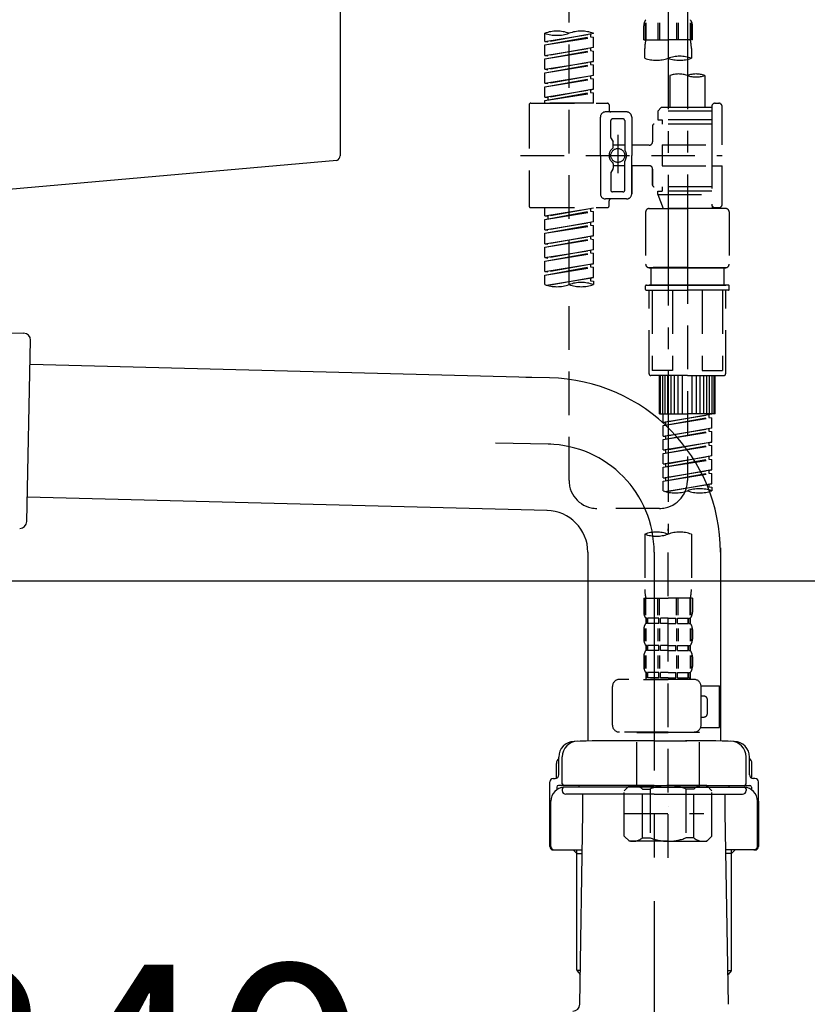
# Model space of a CAD drawing. Extents: x 163 to 26285, y 210 to 8610.
# Drawn here: x 20266 to 20492, y 2585 to 2867 of the extents above; entities that cross this region are included whole.
import ezdxf

# ---------------------------------------------------------------- set-up
doc = ezdxf.new("R2010")
doc.units = 0
doc.header["$LTSCALE"] = 50
doc.header["$MEASUREMENT"] = 0
for name, pattern in [('CENTER', [2, 1.25, -0.25, 0.25, -0.25]), ('CENTER2', [1.125, 0.75, -0.125, 0.125, -0.125]), ('DASHED', [0.75, 0.5, -0.25])]:
    doc.linetypes.add(name, pattern=pattern)
doc.layers.get('0').update_dxf_attribs({"linetype": 'CONTINUOUS'})
doc.layers.add('150-機器', color=8, linetype='CONTINUOUS')
doc.layers.add('166-寸法B', color=11, linetype='CONTINUOUS')
doc.styles.add('KH001', font='txt')
doc.dimstyles.new('KH1xx030', dxfattribs={"dimscale": 30, "dimtxt": 2, "dimasz": 0.6, "dimexe": 0.3, "dimexo": 1.2, "dimgap": 0.5, "dimtad": 3, "dimdec": 1, "dimdsep": 46, "dimlunit": 6, "dimtxsty": 'KH001', "dimblk": 'DOT', "dimcen": 1, "dimdle": 1, "dimclrd": 256, "dimclre": 256, "dimclrt": 256, "dimadec": 0, "dimazin": 0, "dimtfac": 1, "dimtdec": 1, "dimtix": 1, "dimtmove": 2, "dimatfit": 3, "dimldrblk": 'CLOSEDBLANK', "dimfxl": 1, "dimtolj": 1, "dimtzin": 0, "dimlwd": -1, "dimlwe": -1, "dimarcsym": 0})

# ---------------------------------------------------------------- blocks, each defined once
blk = doc.blocks.new('_Dot')
at = {"color": 0, "linetype": 'ByBlock', "lineweight": -2}
blk.add_line((-0.5, 0), (-1, 0), dxfattribs=at)
at = {"color": 0, "linetype": 'ByBlock', "const_width": 0.5}
blk.add_lwpolyline([(-0.25, 0, 1), (0.25, 0, 1)], format="xyb", close=True, dxfattribs=at)
blk = doc.blocks.new('*D243')
at = {"layer": '166-寸法B', "transparency": 16777216}
for p, q in [((19877.91, 2915.49), (19877.91, 2697.68)), ((20517.91, 2915.49), (20517.91, 2697.68)), ((19895.91, 2706.68), (20499.91, 2706.68))]:
    blk.add_line(p, q, dxfattribs=at)
at = {"layer": '166-寸法B', "transparency": 16777216, "xscale": 18, "yscale": 18, "zscale": 18, "rotation": 180}
blk.add_blockref('_Dot', (19877.91, 2706.68), dxfattribs=at)
at = {"layer": '166-寸法B', "transparency": 16777216, "xscale": 18, "yscale": 18, "zscale": 18}
blk.add_blockref('_Dot', (20517.91, 2706.68), dxfattribs=at)
at = {"layer": '166-寸法B', "transparency": 16777216, "insert": (20088.73, 2751.68), "char_height": 60, "attachment_point": 5, "style": 'KH001'}
blk.add_mtext('\\A1;640', dxfattribs=at)
blk = doc.blocks.new('_ClosedBlank')
at = {"color": 0, "linetype": 'ByBlock', "lineweight": -2}
for p, q in [((-1, 0.167), (0, 0)), ((-1, 0.167), (-1, -0.167)), ((0, 0), (-1, -0.167))]:
    blk.add_line(p, q, dxfattribs=at)
blk = doc.blocks.new('*D244')
at = {"layer": '166-寸法B', "transparency": 16777216}
for p, q in [((19877.91, 2951.49), (19877.91, 2512.68)), ((20717.91, 2951.49), (20717.91, 2512.68)), ((20699.91, 2521.68), (19895.91, 2521.68))]:
    blk.add_line(p, q, dxfattribs=at)
at = {"layer": '166-寸法B', "transparency": 16777216, "xscale": 18, "yscale": 18, "zscale": 18, "rotation": 180}
blk.add_blockref('_Dot', (19877.91, 2521.68), dxfattribs=at)
at = {"layer": '166-寸法B', "transparency": 16777216, "xscale": 18, "yscale": 18, "zscale": 18}
blk.add_blockref('_Dot', (20717.91, 2521.68), dxfattribs=at)
at = {"layer": '166-寸法B', "transparency": 16777216, "insert": (20297.91, 2566.68), "char_height": 60, "attachment_point": 5, "style": 'KH001'}
blk.add_mtext('\\A1;840', dxfattribs=at)

msp = doc.modelspace()

# ---------------------------------------------------------------- linework, layer by layer
at = {"layer": '150-機器', "linetype": 'Continuous'}
for p, q in [((20357.91, 3025.99), (20357.91, 2828.51)), ((20356.97, 2827.12), (20249.8, 2817.7))]:
    msp.add_line(p, q, dxfattribs=at)
at = {"layer": '150-機器', "color": 13, "linetype": 'CENTER2'}
for p, q in [((20451.9, 2991.81), (20451.9, 2720.06)), ((20457.44, 2991.89), (20457.44, 2790.77))]:
    msp.add_line(p, q, dxfattribs=at)
at = {"layer": '150-機器', "color": 13, "linetype": 'DASHED', "ltscale": 0.5}
for p, q in [((20423.53, 2735.42), (20423.53, 2933.05)), ((20444.92, 2861.7), (20444.92, 2865.74)), ((20445.36, 2866.61), (20445.36, 2861.7)), ((20445.55, 2866.61), (20445.55, 2861.7)), ((20449, 2866.61), (20449, 2861.7)), ((20449.46, 2866.61), (20449.46, 2861.7)), ((20454.34, 2866.61), (20454.34, 2861.7)), ((20454.8, 2866.61), (20454.8, 2861.7)), ((20458.25, 2866.61), (20458.25, 2861.7)), ((20458.44, 2866.61), (20458.44, 2861.7)), ((20458.88, 2861.7), (20458.88, 2865.74)), ((20416.54, 2861.24), (20416.54, 2863.61)), ((20416.54, 2861.24), (20430.51, 2863.5)), ((20416.54, 2860.25), (20429.66, 2862.61)), ((20416.54, 2860.25), (20430.51, 2862.5)), ((20416.54, 2861.24), (20417.39, 2861.14)), ((20430.51, 2863.5), (20417.39, 2861.14)), ((20429.66, 2863.34), (20429.66, 2862.61)), ((20429.66, 2862.61), (20430.51, 2862.5)), ((20429.66, 2862.61), (20430.51, 2862.5)), ((20429.66, 2862.61), (20430.51, 2862.5)), ((20430.51, 2863.5), (20430.51, 2863.61)), ((20430.51, 2859.51), (20430.51, 2862.5)), ((20430.51, 2859.51), (20430.51, 2862.5)), ((20444.92, 2861.7), (20451.9, 2861.7)), ((20458.88, 2861.7), (20451.9, 2861.7)), ((20416.54, 2857.26), (20416.54, 2860.25)), ((20416.54, 2857.26), (20430.51, 2859.51)), ((20416.54, 2856.26), (20429.66, 2858.62)), ((20416.54, 2856.26), (20430.51, 2858.51)), ((20430.51, 2859.51), (20417.39, 2857.15)), ((20429.66, 2859.35), (20429.66, 2858.62)), ((20429.66, 2859.35), (20429.66, 2858.62)), ((20429.66, 2858.62), (20430.51, 2858.51)), ((20429.66, 2858.62), (20430.51, 2858.51)), ((20430.51, 2855.52), (20430.51, 2858.51)), ((20430.51, 2855.52), (20430.51, 2858.51)), ((20445.22, 2856.45), (20445.22, 2859.28)), ((20458.58, 2859.28), (20458.58, 2856.45)), ((20416.54, 2857.26), (20417.39, 2857.15)), ((20416.54, 2853.27), (20416.54, 2856.26)), ((20416.54, 2853.27), (20430.51, 2855.52)), ((20416.54, 2852.27), (20429.66, 2854.63)), ((20416.54, 2852.27), (20430.51, 2854.52)), ((20416.54, 2853.27), (20417.39, 2853.16)), ((20430.51, 2855.52), (20417.39, 2853.16)), ((20429.66, 2855.38), (20429.66, 2854.63)), ((20429.66, 2855.37), (20429.66, 2854.63)), ((20429.66, 2855.37), (20429.66, 2854.63)), ((20429.66, 2854.63), (20430.51, 2854.52)), ((20429.66, 2854.63), (20430.51, 2854.52)), ((20429.66, 2854.63), (20430.51, 2854.52)), ((20429.71, 2855.39), (20430.51, 2855.52)), ((20430.51, 2851.53), (20430.51, 2854.52)), ((20430.51, 2851.53), (20430.51, 2854.52)), ((20416.54, 2849.28), (20416.54, 2852.27)), ((20416.54, 2849.28), (20430.51, 2851.53)), ((20416.54, 2848.28), (20429.66, 2850.64)), ((20416.54, 2848.28), (20430.51, 2850.53)), ((20430.51, 2851.53), (20417.39, 2849.17)), ((20429.66, 2851.38), (20429.66, 2850.64)), ((20429.66, 2851.38), (20429.66, 2850.64)), ((20429.66, 2850.64), (20430.51, 2850.53)), ((20429.66, 2850.64), (20430.51, 2850.53)), ((20430.51, 2847.54), (20430.51, 2850.53)), ((20430.51, 2847.54), (20430.51, 2850.53)), ((20452.45, 2851.5), (20452.45, 2842.3)), ((20462.42, 2851.5), (20462.42, 2842.3)), ((20416.54, 2849.28), (20417.39, 2849.17)), ((20416.54, 2845.29), (20416.54, 2848.28)), ((20416.54, 2845.29), (20430.51, 2847.54)), ((20430.51, 2847.54), (20417.39, 2845.18)), ((20429.66, 2847.4), (20429.66, 2846.65)), ((20429.66, 2847.39), (20429.66, 2846.65)), ((20429.66, 2847.39), (20429.66, 2846.65)), ((20429.71, 2847.41), (20430.51, 2847.54)), ((20416.54, 2844.29), (20429.66, 2846.65)), ((20416.54, 2844.29), (20430.51, 2846.54)), ((20416.54, 2845.29), (20417.39, 2845.18)), ((20416.54, 2843.55), (20416.54, 2844.29)), ((20417.39, 2845.18), (20417.39, 2844.44)), ((20429.66, 2846.65), (20430.51, 2846.54)), ((20429.66, 2846.65), (20430.51, 2846.54)), ((20430.51, 2843.55), (20430.51, 2846.54)), ((20430.51, 2843.55), (20430.51, 2846.54)), ((20412.06, 2843.05), (20412.06, 2814.13)), ((20412.55, 2843.55), (20434.5, 2843.55)), ((20430.51, 2843.55), (20416.54, 2843.55)), ((20435, 2843.05), (20435, 2841.55)), ((20449.96, 2842.3), (20448.96, 2841.31)), ((20452.45, 2842.3), (20449.96, 2842.3)), ((20452.45, 2841.51), (20452.4, 2841.51)), ((20464.42, 2842.3), (20452.45, 2842.3)), ((20464.42, 2842.55), (20464.42, 2842.3)), ((20464.42, 2842.3), (20464.42, 2831.58)), ((20465.41, 2843.55), (20466.41, 2843.55)), ((20467.41, 2831.58), (20467.41, 2842.55)), ((20432.5, 2828.59), (20432.5, 2839.56)), ((20439.98, 2841.06), (20434, 2841.06)), ((20438.98, 2839.06), (20435.99, 2839.06)), ((20441.48, 2839.56), (20441.48, 2828.59)), ((20464.42, 2841.31), (20448.96, 2841.31)), ((20448.96, 2841.31), (20448.96, 2838.81)), ((20448.96, 2838.81), (20450.21, 2838.81)), ((20450.21, 2838.81), (20450.21, 2837.57)), ((20464.42, 2838.81), (20450.21, 2838.81)), ((20435.49, 2833.71), (20435.49, 2838.56)), ((20439.48, 2838.56), (20439.48, 2830.27)), ((20447.46, 2837.07), (20447.46, 2832.53)), ((20464.42, 2837.57), (20447.96, 2837.57)), ((20435.56, 2833.46), (20436.13, 2832.48)), ((20437.49, 2834.45), (20437.49, 2823.51)), ((20437.49, 2833.58), (20437.49, 2823.6)), ((20436.19, 2830.99), (20436.19, 2832.23)), ((20439.48, 2831.54), (20436.19, 2831.54)), ((20446.47, 2831.53), (20441.48, 2831.53)), ((20450.21, 2831.58), (20450.21, 2825.6)), ((20450.21, 2831.58), (20467.41, 2831.58)), ((20464.42, 2831.58), (20464.42, 2814.44)), ((20409.61, 2828.59), (20467.41, 2828.59)), ((20432.5, 2828.59), (20432.5, 2817.62)), ((20441.48, 2817.62), (20441.48, 2828.59)), ((20435.56, 2823.72), (20436.13, 2824.7)), ((20436.19, 2826.19), (20436.19, 2824.95)), ((20439.48, 2825.64), (20436.19, 2825.64)), ((20439.48, 2818.62), (20439.48, 2826.91)), ((20446.47, 2825.65), (20441.48, 2825.65)), ((20441.48, 2825.65), (20441.48, 2817.62)), ((20447.46, 2824.65), (20447.46, 2820.11)), ((20447.46, 2820.11), (20447.46, 2824.65)), ((20450.21, 2825.6), (20467.41, 2825.6)), ((20464.67, 2825.6), (20467.41, 2825.6)), ((20467.41, 2814.63), (20467.41, 2825.6)), ((20435.49, 2823.47), (20435.49, 2818.62)), ((20464.42, 2819.61), (20447.96, 2819.61)), ((20450.21, 2819.61), (20450.21, 2818.37)), ((20439.98, 2816.12), (20434, 2816.12)), ((20439.98, 2816.12), (20435.49, 2816.12)), ((20438.98, 2818.12), (20435.99, 2818.12)), ((20448.96, 2818.37), (20450.21, 2818.37)), ((20448.96, 2817.37), (20448.96, 2818.37)), ((20448.96, 2817.37), (20464.42, 2817.37)), ((20448.96, 2817.37), (20450.45, 2813.38)), ((20464.42, 2818.37), (20450.21, 2818.37)), ((20457.44, 2817.31), (20457.44, 2735.42)), ((20412.55, 2813.63), (20434.5, 2813.63)), ((20416.54, 2811.27), (20416.54, 2813.63)), ((20416.54, 2811.27), (20430.51, 2813.52)), ((20430.51, 2813.52), (20417.39, 2811.16)), ((20429.66, 2813.37), (20429.66, 2812.63)), ((20435, 2814.13), (20435, 2815.62)), ((20446.47, 2813.38), (20457.44, 2813.38)), ((20464.42, 2813.38), (20450.45, 2813.38)), ((20468.41, 2813.38), (20457.44, 2813.38)), ((20464.65, 2813.99), (20464.42, 2813.38)), ((20465.41, 2813.63), (20466.41, 2813.63)), ((20416.54, 2810.27), (20429.66, 2812.63)), ((20416.54, 2810.27), (20430.51, 2812.52)), ((20416.54, 2811.27), (20417.39, 2811.16)), ((20417.39, 2811.16), (20417.39, 2810.42)), ((20429.66, 2812.63), (20430.51, 2812.52)), ((20429.66, 2812.63), (20430.51, 2812.52)), ((20429.66, 2812.63), (20430.51, 2812.52)), ((20430.51, 2809.53), (20430.51, 2812.52)), ((20430.51, 2809.53), (20430.51, 2812.52)), ((20445.47, 2812.38), (20445.47, 2797.42)), ((20469.4, 2812.38), (20469.4, 2797.42)), ((20416.54, 2807.28), (20416.54, 2810.27)), ((20416.54, 2807.28), (20430.51, 2809.53)), ((20416.54, 2806.28), (20429.66, 2808.64)), ((20416.54, 2806.28), (20430.51, 2808.53)), ((20430.51, 2809.53), (20417.39, 2807.17)), ((20429.66, 2809.38), (20429.66, 2808.64)), ((20429.66, 2809.38), (20429.66, 2808.64)), ((20429.66, 2808.64), (20430.51, 2808.53)), ((20429.66, 2808.64), (20430.51, 2808.53)), ((20430.51, 2805.54), (20430.51, 2808.53)), ((20430.51, 2805.54), (20430.51, 2808.53)), ((20416.54, 2807.28), (20417.39, 2807.17)), ((20416.54, 2803.29), (20416.54, 2806.28)), ((20416.54, 2803.29), (20430.51, 2805.54)), ((20430.51, 2805.54), (20417.39, 2803.18)), ((20429.66, 2805.4), (20429.66, 2804.65)), ((20429.66, 2805.39), (20429.66, 2804.65)), ((20429.66, 2805.39), (20429.66, 2804.65)), ((20429.71, 2805.41), (20430.51, 2805.54)), ((20416.54, 2802.29), (20429.66, 2804.65)), ((20416.54, 2802.29), (20430.51, 2804.54)), ((20416.54, 2803.29), (20417.39, 2803.18)), ((20416.54, 2799.3), (20416.54, 2802.29)), ((20429.66, 2804.65), (20430.51, 2804.54)), ((20429.66, 2804.65), (20430.51, 2804.54)), ((20429.66, 2804.65), (20430.51, 2804.54)), ((20430.51, 2801.55), (20430.51, 2804.54)), ((20430.51, 2801.55), (20430.51, 2804.54)), ((20416.54, 2799.3), (20430.51, 2801.55)), ((20416.54, 2798.3), (20429.66, 2800.66)), ((20416.54, 2798.3), (20430.51, 2800.55)), ((20416.54, 2799.3), (20417.39, 2799.19)), ((20430.51, 2801.55), (20417.39, 2799.19)), ((20429.66, 2801.4), (20429.66, 2800.66)), ((20429.66, 2801.4), (20429.66, 2800.66)), ((20429.66, 2800.66), (20430.51, 2800.55)), ((20429.66, 2800.66), (20430.51, 2800.55)), ((20430.51, 2797.56), (20430.51, 2800.55)), ((20430.51, 2797.56), (20430.51, 2800.55)), ((20416.54, 2795.31), (20416.54, 2798.3)), ((20416.54, 2795.31), (20430.51, 2797.56)), ((20416.54, 2794.31), (20429.66, 2796.67)), ((20416.54, 2794.31), (20430.51, 2796.56)), ((20430.51, 2797.56), (20417.39, 2795.2)), ((20429.66, 2797.42), (20429.66, 2796.67)), ((20429.66, 2797.41), (20429.66, 2796.67)), ((20429.66, 2797.41), (20429.66, 2796.67)), ((20429.66, 2796.67), (20430.51, 2796.56)), ((20429.66, 2796.67), (20430.51, 2796.56)), ((20429.71, 2797.43), (20430.51, 2797.56)), ((20430.51, 2793.57), (20430.51, 2796.56)), ((20430.51, 2793.57), (20430.51, 2796.56)), ((20446.47, 2796.42), (20457.44, 2796.42)), ((20457.44, 2796.42), (20446.47, 2796.42)), ((20446.96, 2796.42), (20446.96, 2791.44)), ((20457.44, 2796.43), (20447.64, 2796.43)), ((20457.44, 2796.43), (20467.24, 2796.43)), ((20468.41, 2796.42), (20457.44, 2796.42)), ((20457.44, 2796.42), (20468.41, 2796.42)), ((20467.91, 2796.42), (20467.91, 2791.44)), ((20416.54, 2795.31), (20417.39, 2795.2)), ((20416.54, 2791.58), (20416.54, 2794.31)), ((20417.08, 2791.41), (20430.51, 2793.57)), ((20430.51, 2793.57), (20417.63, 2791.26)), ((20429.71, 2793.44), (20430.51, 2793.57)), ((20429.66, 2793.44), (20429.66, 2792.68)), ((20429.66, 2793.42), (20429.66, 2792.68)), ((20429.66, 2793.42), (20429.66, 2792.68)), ((20429.66, 2792.68), (20430.51, 2792.57)), ((20429.66, 2792.68), (20430.51, 2792.57)), ((20430.51, 2792.57), (20430.51, 2791.58)), ((20445.47, 2790.14), (20445.47, 2791.24)), ((20445.67, 2791.44), (20446.47, 2791.44)), ((20446.47, 2791.44), (20457.44, 2791.44)), ((20446.96, 2791.44), (20446.47, 2791.44)), ((20457.44, 2791.44), (20446.47, 2791.44)), ((20446.96, 2791.44), (20446.47, 2791.44)), ((20468.41, 2791.44), (20457.44, 2791.44)), ((20457.44, 2791.44), (20468.41, 2791.44)), ((20467.91, 2791.44), (20468.41, 2791.44)), ((20467.91, 2791.44), (20468.41, 2791.44)), ((20469.21, 2791.44), (20468.41, 2791.44)), ((20469.4, 2790.14), (20469.4, 2791.24)), ((20445.67, 2789.94), (20457.44, 2789.94)), ((20446.47, 2766.01), (20446.47, 2789.94)), ((20447.33, 2789.94), (20447.33, 2767)), ((20453.17, 2789.94), (20453.17, 2767)), ((20469.21, 2789.94), (20457.44, 2789.94)), ((20461.7, 2789.94), (20461.7, 2767)), ((20467.54, 2789.94), (20467.54, 2767)), ((20468.41, 2766.01), (20468.41, 2789.94)), ((20457.44, 2765.51), (20446.96, 2765.51)), ((20453.17, 2767), (20447.33, 2767)), ((20449.46, 2754.54), (20449.46, 2765.51)), ((20449.76, 2754.54), (20449.76, 2765.51)), ((20450.36, 2754.54), (20450.36, 2765.51)), ((20451.05, 2754.54), (20451.05, 2765.51)), ((20451.85, 2754.54), (20451.85, 2765.51)), ((20452.75, 2754.54), (20452.75, 2765.51)), ((20453.75, 2754.54), (20453.75, 2765.51)), ((20454.84, 2754.54), (20454.84, 2765.51)), ((20456.04, 2754.54), (20456.04, 2765.51)), ((20457.44, 2765.51), (20467.91, 2765.51)), ((20458.83, 2754.54), (20458.83, 2765.51)), ((20460.03, 2754.54), (20460.03, 2765.51)), ((20461.13, 2754.54), (20461.13, 2765.51)), ((20461.7, 2767), (20467.54, 2767)), ((20462.12, 2754.54), (20462.12, 2765.51)), ((20463.02, 2754.54), (20463.02, 2765.51)), ((20463.82, 2754.54), (20463.82, 2765.51)), ((20464.52, 2754.54), (20464.52, 2765.51)), ((20465.12, 2754.54), (20465.12, 2765.51)), ((20465.42, 2754.54), (20465.42, 2765.51)), ((20449.46, 2754.54), (20457.44, 2754.54)), ((20450.45, 2752.17), (20450.45, 2754.54)), ((20450.45, 2752.17), (20464.42, 2754.43)), ((20464.42, 2754.43), (20451.3, 2752.07)), ((20465.42, 2754.54), (20457.44, 2754.54)), ((20463.57, 2754.27), (20463.57, 2753.53)), ((20450.45, 2751.18), (20463.57, 2753.53)), ((20450.45, 2751.18), (20464.42, 2753.43)), ((20450.45, 2752.17), (20451.3, 2752.07)), ((20450.45, 2748.18), (20450.45, 2751.18)), ((20451.3, 2751.33), (20451.3, 2752.07)), ((20463.57, 2753.53), (20464.42, 2753.43)), ((20463.57, 2753.53), (20464.42, 2753.43)), ((20463.57, 2753.53), (20464.42, 2753.43)), ((20464.42, 2750.44), (20464.42, 2753.43)), ((20464.42, 2750.44), (20464.42, 2753.43)), ((20450.45, 2748.18), (20464.42, 2750.44)), ((20450.45, 2747.19), (20463.57, 2749.54)), ((20450.45, 2747.19), (20464.42, 2749.44)), ((20464.42, 2750.44), (20451.3, 2748.08)), ((20463.57, 2750.28), (20463.57, 2749.54)), ((20463.57, 2750.28), (20463.57, 2749.54)), ((20463.57, 2749.54), (20464.42, 2749.44)), ((20463.57, 2749.54), (20464.42, 2749.44)), ((20464.42, 2746.45), (20464.42, 2749.44)), ((20464.42, 2746.45), (20464.42, 2749.44)), ((20450.45, 2748.18), (20451.3, 2748.08)), ((20450.45, 2744.2), (20450.45, 2747.19)), ((20450.45, 2744.2), (20464.42, 2746.45)), ((20450.45, 2743.2), (20463.57, 2745.56)), ((20451.3, 2747.34), (20451.3, 2748.08)), ((20464.42, 2746.45), (20451.3, 2744.09)), ((20463.57, 2746.31), (20463.57, 2745.56)), ((20463.57, 2746.29), (20463.57, 2745.56)), ((20463.57, 2746.29), (20463.57, 2745.56)), ((20463.57, 2745.56), (20464.42, 2745.45)), ((20463.57, 2745.56), (20464.42, 2745.45)), ((20463.57, 2745.56), (20464.42, 2745.45)), ((20463.62, 2746.32), (20464.42, 2746.45)), ((20450.45, 2743.2), (20464.42, 2745.45)), ((20450.45, 2744.2), (20451.3, 2744.09)), ((20450.45, 2740.21), (20450.45, 2743.2)), ((20451.3, 2743.35), (20451.3, 2744.09)), ((20464.42, 2742.46), (20464.42, 2745.45)), ((20464.42, 2742.46), (20464.42, 2745.45)), ((20450.45, 2740.21), (20464.42, 2742.46)), ((20450.45, 2739.21), (20463.57, 2741.57)), ((20450.45, 2739.21), (20464.42, 2741.46)), ((20450.45, 2740.21), (20451.3, 2740.1)), ((20464.42, 2742.46), (20451.3, 2740.1)), ((20451.3, 2739.36), (20451.3, 2740.1)), ((20463.57, 2742.31), (20463.57, 2741.57)), ((20463.57, 2742.31), (20463.57, 2741.57)), ((20463.57, 2741.57), (20464.42, 2741.46)), ((20463.57, 2741.57), (20464.42, 2741.46)), ((20464.42, 2738.47), (20464.42, 2741.46)), ((20464.42, 2738.47), (20464.42, 2741.46)), ((20450.45, 2736.22), (20450.45, 2739.21)), ((20450.45, 2736.22), (20464.42, 2738.47)), ((20450.45, 2735.22), (20463.57, 2737.58)), ((20450.45, 2735.22), (20464.42, 2737.47)), ((20464.42, 2738.47), (20451.3, 2736.11)), ((20463.57, 2738.33), (20463.57, 2737.58)), ((20463.57, 2738.32), (20463.57, 2737.58)), ((20463.57, 2738.32), (20463.57, 2737.58)), ((20463.57, 2737.58), (20464.42, 2737.47)), ((20463.57, 2737.58), (20464.42, 2737.47)), ((20463.62, 2738.34), (20464.42, 2738.47)), ((20464.42, 2734.48), (20464.42, 2737.47)), ((20464.42, 2734.48), (20464.42, 2737.47)), ((20450.45, 2736.22), (20451.3, 2736.11)), ((20450.45, 2732.48), (20450.45, 2735.22)), ((20450.99, 2732.31), (20464.42, 2734.48)), ((20451.3, 2735.37), (20451.3, 2736.11)), ((20464.42, 2734.48), (20451.54, 2732.16)), ((20463.57, 2734.34), (20463.57, 2733.59)), ((20463.57, 2734.33), (20463.57, 2733.59)), ((20463.57, 2734.33), (20463.57, 2733.59)), ((20463.62, 2734.35), (20464.42, 2734.48)), ((20463.57, 2733.59), (20464.42, 2733.48)), ((20463.57, 2733.59), (20464.42, 2733.48)), ((20464.42, 2733.48), (20464.42, 2732.48)), ((20449.46, 2727.44), (20431.5, 2727.44)), ((20451.9, 2627.28), (20451.9, 2721.6)), ((20445.22, 2720.06), (20445.22, 2704.17)), ((20458.58, 2720.06), (20458.58, 2704.17)), ((20444.92, 2701.75), (20444.92, 2697.71)), ((20444.92, 2701.75), (20451.9, 2701.75)), ((20445.36, 2696.84), (20445.36, 2701.75)), ((20445.55, 2696.84), (20445.55, 2701.75)), ((20449, 2696.84), (20449, 2701.75)), ((20449.46, 2696.84), (20449.46, 2701.75)), ((20458.88, 2701.75), (20451.9, 2701.75)), ((20454.34, 2696.84), (20454.34, 2701.75)), ((20454.8, 2696.84), (20454.8, 2701.75)), ((20458.25, 2696.84), (20458.25, 2701.75)), ((20458.44, 2696.84), (20458.44, 2701.75)), ((20458.88, 2701.75), (20458.88, 2697.71)), ((20445.52, 2695.96), (20445.52, 2694.47)), ((20445.91, 2695.96), (20445.52, 2695.96)), ((20445.91, 2694.47), (20445.91, 2695.96)), ((20446.1, 2694.47), (20446.1, 2695.96)), ((20449.23, 2695.96), (20446.1, 2695.96)), ((20449.23, 2694.47), (20449.23, 2695.96)), ((20449.69, 2694.47), (20449.69, 2695.96)), ((20451.9, 2695.96), (20449.69, 2695.96)), ((20451.9, 2695.96), (20454.11, 2695.96)), ((20454.11, 2694.47), (20454.11, 2695.96)), ((20454.57, 2694.47), (20454.57, 2695.96)), ((20454.57, 2695.96), (20457.7, 2695.96)), ((20457.7, 2694.47), (20457.7, 2695.96)), ((20457.89, 2694.47), (20457.89, 2695.96)), ((20457.89, 2695.96), (20458.28, 2695.96)), ((20458.28, 2695.96), (20458.28, 2694.47)), ((20444.92, 2692.72), (20444.92, 2689.93)), ((20445.36, 2693.06), (20445.36, 2689.36)), ((20445.91, 2694.47), (20445.52, 2694.47)), ((20445.55, 2693.06), (20445.55, 2689.36)), ((20449.23, 2694.47), (20446.1, 2694.47)), ((20449, 2693.06), (20449, 2689.36)), ((20449.46, 2693.06), (20449.46, 2689.36)), ((20451.9, 2694.47), (20449.69, 2694.47)), ((20451.9, 2694.47), (20454.11, 2694.47)), ((20454.34, 2693.06), (20454.34, 2689.36)), ((20454.57, 2694.47), (20457.7, 2694.47)), ((20454.8, 2693.06), (20454.8, 2689.36)), ((20457.89, 2694.47), (20458.28, 2694.47)), ((20458.25, 2693.06), (20458.25, 2689.36)), ((20458.44, 2693.06), (20458.44, 2689.36)), ((20458.88, 2692.72), (20458.88, 2689.93)), ((20445.52, 2688.19), (20445.52, 2686.69)), ((20445.91, 2688.19), (20445.52, 2688.19)), ((20445.91, 2686.69), (20445.52, 2686.69)), ((20445.91, 2686.69), (20445.91, 2688.19)), ((20446.1, 2686.69), (20446.1, 2688.19)), ((20449.23, 2688.19), (20446.1, 2688.19)), ((20449.23, 2686.69), (20446.1, 2686.69)), ((20449.23, 2686.69), (20449.23, 2688.19)), ((20449.69, 2686.69), (20449.69, 2688.19)), ((20451.9, 2688.19), (20449.69, 2688.19)), ((20451.9, 2686.69), (20449.69, 2686.69)), ((20451.9, 2688.19), (20454.11, 2688.19)), ((20451.9, 2686.69), (20454.11, 2686.69)), ((20454.11, 2686.69), (20454.11, 2688.19)), ((20454.57, 2686.69), (20454.57, 2688.19)), ((20454.57, 2688.19), (20457.7, 2688.19)), ((20454.57, 2686.69), (20457.7, 2686.69)), ((20457.7, 2686.69), (20457.7, 2688.19)), ((20457.89, 2686.69), (20457.89, 2688.19)), ((20457.89, 2688.19), (20458.28, 2688.19)), ((20457.89, 2686.69), (20458.28, 2686.69)), ((20458.28, 2688.19), (20458.28, 2686.69)), ((20444.92, 2684.94), (20444.92, 2682.15)), ((20445.36, 2685.26), (20445.36, 2681.56)), ((20445.55, 2685.26), (20445.55, 2681.56)), ((20449, 2685.26), (20449, 2681.56)), ((20449.46, 2685.26), (20449.46, 2681.56)), ((20454.34, 2685.26), (20454.34, 2681.56)), ((20454.8, 2685.26), (20454.8, 2681.56)), ((20458.25, 2685.26), (20458.25, 2681.56)), ((20458.44, 2685.26), (20458.44, 2681.56)), ((20458.88, 2684.94), (20458.88, 2682.15)), ((20459.38, 2678.41), (20437.94, 2678.41)), ((20444.82, 2678.41), (20451.9, 2678.41)), ((20445.91, 2680.41), (20445.52, 2680.41)), ((20445.52, 2680.41), (20445.52, 2678.41)), ((20445.91, 2678.91), (20445.52, 2678.91)), ((20445.91, 2678.91), (20445.91, 2680.41)), ((20449.23, 2680.41), (20446.1, 2680.41)), ((20446.1, 2678.91), (20446.1, 2680.41)), ((20449.23, 2678.91), (20446.1, 2678.91)), ((20449.23, 2678.91), (20449.23, 2680.41)), ((20451.9, 2680.41), (20449.69, 2680.41)), ((20449.69, 2678.91), (20449.69, 2680.41)), ((20451.9, 2678.91), (20449.69, 2678.91)), ((20451.9, 2680.41), (20454.11, 2680.41)), ((20451.9, 2678.91), (20454.11, 2678.91)), ((20454.11, 2678.91), (20454.11, 2680.41)), ((20454.57, 2680.41), (20457.7, 2680.41)), ((20454.57, 2678.91), (20454.57, 2680.41)), ((20454.57, 2678.91), (20457.7, 2678.91)), ((20457.7, 2678.91), (20457.7, 2680.41)), ((20457.89, 2680.41), (20458.28, 2680.41)), ((20457.89, 2678.91), (20457.89, 2680.41)), ((20457.89, 2678.91), (20458.28, 2678.91)), ((20458.28, 2680.41), (20458.28, 2678.41)), ((20435.94, 2665.35), (20435.94, 2676.42)), ((20461.36, 2676.62), (20466.66, 2676.62)), ((20461.37, 2665.35), (20461.37, 2676.42)), ((20466.66, 2664.65), (20466.66, 2676.62)), ((20462.17, 2673.62), (20461.37, 2673.62)), ((20463.17, 2668.64), (20463.17, 2672.63)), ((20461.37, 2667.64), (20462.17, 2667.64)), ((20461.25, 2664.65), (20466.66, 2664.65)), ((20451.9, 2663.35), (20437.94, 2663.35)), ((20443.02, 2663.35), (20442.92, 2663.25)), ((20442.92, 2663.25), (20451.9, 2663.25)), ((20442.92, 2647.99), (20442.92, 2663.25)), ((20451.9, 2663.35), (20459.38, 2663.35)), ((20460.88, 2663.25), (20451.9, 2663.25)), ((20460.78, 2663.35), (20460.88, 2663.25)), ((20460.88, 2647.99), (20460.88, 2663.25)), ((20439.33, 2646.5), (20440.83, 2647.99)), ((20440.83, 2647.99), (20451.9, 2647.99)), ((20441.97, 2647.99), (20451.9, 2647.99)), ((20444.54, 2646.99), (20446.77, 2646.99)), ((20444.54, 2633.03), (20444.54, 2646.99)), ((20446.77, 2646.99), (20446.77, 2633.03)), ((20461.83, 2647.99), (20451.9, 2647.99)), ((20462.97, 2647.99), (20451.9, 2647.99)), ((20459.27, 2646.99), (20457.03, 2646.99)), ((20457.03, 2646.99), (20457.03, 2633.03)), ((20459.27, 2633.03), (20459.27, 2646.99)), ((20464.47, 2646.5), (20462.97, 2647.99)), ((20439.33, 2633.53), (20439.33, 2646.5)), ((20464.47, 2633.53), (20464.47, 2646.5)), ((20451.9, 2642.01), (20451.94, 2642.01)), ((20439.33, 2640.01), (20462.12, 2640.01)), ((20439.33, 2633.53), (20440.83, 2632.03)), ((20444.54, 2633.03), (20446.77, 2633.03)), ((20459.27, 2633.03), (20457.03, 2633.03)), ((20464.47, 2633.53), (20462.97, 2632.03)), ((20451.9, 2632.03), (20440.83, 2632.03)), ((20451.9, 2632.03), (20462.97, 2632.03))]:
    msp.add_line(p, q, dxfattribs=at)
at = {"layer": '150-機器'}
for p, q in [((20246.3, 2778.11), (20267.19, 2777.68)), ((20268.09, 2723.65), (20269.15, 2775.64)), ((20412.82, 2764.94), (20269.01, 2768.64)), ((20417.93, 2764.84), (20411.12, 2764.98)), ((20417.22, 2726.84), (20268.23, 2730.65)), ((20428.91, 2714.85), (20428.91, 2660.77)), ((20466.91, 2716.14), (20466.91, 2660.77)), ((20466.91, 2714.85), (20466.91, 2660.77)), ((20447.91, 2660.85), (20438.56, 2660.85)), ((20447.91, 2660.85), (20457.26, 2660.85)), ((20420.56, 2651.05), (20420.56, 2656.19)), ((20420.56, 2651.05), (20420.56, 2656.18)), ((20421.56, 2648.55), (20421.56, 2656.21)), ((20474.26, 2648.55), (20474.26, 2656.21)), ((20475.26, 2651.05), (20475.26, 2656.19)), ((20475.26, 2651.05), (20475.26, 2656.18)), ((20419.91, 2650.12), (20419.91, 2654.35)), ((20475.91, 2650.12), (20475.91, 2654.35)), ((20419.01, 2650.05), (20419.56, 2650.05)), ((20476.81, 2650.05), (20476.26, 2650.05)), ((20418.01, 2630.55), (20418.01, 2649.05)), ((20420.01, 2647.55), (20420.01, 2646.81)), ((20447.91, 2648.05), (20420.51, 2648.05)), ((20421.56, 2647.05), (20421.56, 2646.55)), ((20447.91, 2647.55), (20422.01, 2647.55)), ((20426.41, 2647.55), (20426.41, 2648.05)), ((20447.91, 2648.05), (20475.31, 2648.05)), ((20447.91, 2647.55), (20473.81, 2647.55)), ((20469.41, 2647.55), (20469.41, 2648.05)), ((20474.26, 2647.05), (20474.26, 2646.55)), ((20475.81, 2647.55), (20475.81, 2646.81)), ((20477.81, 2630.55), (20477.81, 2649.05)), ((20447.91, 2645.55), (20422.56, 2645.55)), ((20427.51, 2640.15), (20427.51, 2645.55)), ((20447.91, 2645.55), (20473.26, 2645.55)), ((20468.31, 2640.15), (20468.31, 2645.55)), ((20418.01, 2643.55), (20418.01, 2630.55)), ((20418.33, 2630.55), (20418.33, 2643.55)), ((20477.49, 2630.55), (20477.49, 2643.55)), ((20477.81, 2643.55), (20477.81, 2630.55)), ((20426.59, 2585.32), (20427.51, 2640.15)), ((20469.23, 2585.32), (20468.31, 2640.15)), ((20419.01, 2629.55), (20427.33, 2629.55)), ((20425.71, 2628.55), (20424.71, 2629.55)), ((20425.71, 2595.23), (20425.71, 2629.55)), ((20425.71, 2628.55), (20427.32, 2628.55)), ((20476.81, 2629.55), (20468.49, 2629.55)), ((20470.11, 2628.55), (20468.51, 2628.55)), ((20470.11, 2628.55), (20471.11, 2629.55)), ((20470.11, 2595.23), (20470.11, 2629.55)), ((20426.76, 2595.04), (20425.75, 2595.04)), ((20425.84, 2594.9), (20426.74, 2593.9)), ((20469.07, 2595.04), (20470.07, 2595.04)), ((20469.98, 2594.9), (20469.08, 2593.9))]:
    msp.add_line(p, q, dxfattribs=at)
at = {"layer": '150-機器', "color": 13, "linetype": 'CENTER'}
for p, q in [((20417.54, 2745.84), (20402.4, 2746.15)), ((20447.91, 2714.85), (20447.91, 2527.49))]:
    msp.add_line(p, q, dxfattribs=at)
at = {"layer": '150-機器', "color": 13, "linetype": 'DASHED', "ltscale": 0.5}
msp.add_circle((20437.49, 2828.59), 1.99, dxfattribs=at)
for centre, radius, start, end in [((20447.76, 2865.74), 2.84, 142.1507, 180), ((20456.04, 2865.74), 2.84, 0, 37.8493), ((20420.04, 2853.73), 10.47, 70.5288, 109.4712), ((20427.02, 2853.73), 10.47, 70.5288, 109.4712), ((20420.04, 2873.48), 10.47, 250.5288, 289.4712), ((20455.19, 2859.28), 9.97, 165.9301, 180), ((20448.61, 2859.28), 9.97, 0, 14.0699), ((20448.56, 2865.9), 10.02, 250.5288, 289.4712), ((20455.24, 2847), 10.02, 70.5288, 109.4712), ((20455.24, 2865.9), 10.02, 250.5288, 289.4712), ((20454.94, 2844.45), 7.48, 70.5288, 109.4712), ((20459.93, 2844.45), 7.48, 70.5288, 109.4712), ((20459.93, 2858.55), 7.48, 250.5288, 289.4712), ((20412.55, 2843.05), 0.499, 90, 180), ((20434.5, 2843.05), 0.499, 0, 90), ((20435.49, 2841.55), 0.499, 180, 270), ((20465.41, 2842.55), 0.997, 90, 180), ((20466.41, 2842.55), 0.997, 0, 90), ((20434, 2839.56), 1.5, 90, 180), ((20435.99, 2838.56), 0.499, 90, 180), ((20438.98, 2838.56), 0.499, 0, 90), ((20439.98, 2839.56), 1.5, 0, 90), ((20447.96, 2837.07), 0.499, 90, 180), ((20435.99, 2833.71), 0.499, 180, 210), ((20437.41, 2828.64), 2.41, 126.0657, 181.0877), ((20435.69, 2830.99), 0.499, 306.0657, 0), ((20435.69, 2832.23), 0.499, 0, 30), ((20439.98, 2830.27), 0.499, 180, 214.0506), ((20446.47, 2832.53), 0.997, 270, 0), ((20437.41, 2828.54), 2.41, 178.9123, 233.9343), ((20437.57, 2828.64), 2.41, 358.9123, 34.0506), ((20437.57, 2828.54), 2.41, 325.9494, 1.0877), ((20435.69, 2826.19), 0.499, 0, 53.9343), ((20435.69, 2824.95), 0.499, 330, 0), ((20439.98, 2826.91), 0.499, 145.9494, 180), ((20446.47, 2824.65), 0.997, 0, 90), ((20435.99, 2823.47), 0.499, 150, 180), ((20447.96, 2820.11), 0.499, 180, 270), ((20447.96, 2820.11), 0.499, 180, 270), ((20434, 2817.62), 1.5, 180, 270), ((20435.49, 2815.62), 0.499, 90, 180), ((20435.99, 2818.62), 0.499, 180, 270), ((20438.98, 2818.62), 0.499, 270, 0), ((20439.98, 2817.62), 1.5, 270, 0), ((20439.98, 2817.62), 1.5, 270, 0), ((20412.55, 2814.13), 0.499, 180, 270), ((20434.5, 2814.13), 0.499, 270, 0), ((20446.47, 2812.38), 0.997, 90, 180), ((20465.41, 2814.63), 0.997, 180.0133, 270), ((20466.41, 2814.63), 0.997, 270, 0), ((20468.41, 2812.38), 0.997, 0, 90), ((20446.47, 2797.42), 0.997, 180, 270), ((20468.41, 2797.42), 0.997, 270, 0), ((20420.04, 2801.45), 10.47, 250.5288, 289.4712), ((20427.02, 2781.7), 10.47, 70.5288, 109.4712), ((20427.02, 2801.45), 10.47, 250.5288, 289.4712), ((20445.67, 2791.24), 0.199, 90, 180), ((20469.21, 2791.24), 0.199, 0, 90), ((20445.67, 2790.14), 0.199, 180, 270), ((20469.21, 2790.14), 0.199, 270, 0), ((20446.96, 2766.01), 0.499, 180, 270), ((20467.91, 2766.01), 0.499, 270, 0), ((20431.5, 2735.42), 7.98, 180, 270), ((20449.46, 2735.42), 7.98, 270, 0), ((20453.95, 2742.36), 10.47, 250.5288, 289.4712), ((20460.93, 2722.61), 10.47, 70.5288, 109.4712), ((20460.93, 2742.36), 10.47, 250.5288, 289.4712), ((20448.56, 2710.61), 10.02, 70.5288, 109.4712), ((20455.24, 2710.61), 10.02, 70.5288, 109.4712), ((20448.56, 2729.51), 10.02, 250.5288, 289.4712), ((20455.19, 2704.17), 9.97, 180, 194.0699), ((20448.61, 2704.17), 9.97, 345.9301, 0), ((20447.76, 2697.71), 2.84, 180, 217.8493), ((20456.04, 2697.71), 2.84, 322.1507, 0), ((20447.76, 2692.72), 2.84, 142.1507, 180), ((20456.04, 2692.72), 2.84, 0, 37.8493), ((20447.76, 2689.93), 2.84, 180, 217.8493), ((20456.04, 2689.93), 2.84, 322.1507, 0), ((20447.76, 2684.94), 2.84, 142.1507, 180), ((20456.04, 2684.94), 2.84, 0, 37.8493), ((20447.76, 2682.15), 2.84, 180, 217.8493), ((20456.04, 2682.15), 2.84, 322.1507, 0), ((20437.94, 2676.42), 1.99, 90, 180), ((20459.38, 2676.42), 1.99, 0, 90), ((20462.17, 2672.63), 0.997, 0, 90), ((20462.17, 2668.64), 0.997, 270, 0), ((20437.94, 2665.35), 1.99, 180.001, 270), ((20459.38, 2665.35), 1.99, 270, 359.999), ((20441.94, 2644.1), 3.89, 48.036, 110.221), ((20451.87, 2634.1), 13.89, 89.864, 111.555), ((20451.93, 2634.1), 13.89, 68.445, 90.136), ((20461.87, 2644.1), 3.89, 69.779, 131.964), ((20441.94, 2635.92), 3.89, 249.779, 311.964), ((20451.9, 2645.75), 13.72, 248.018, 270), ((20451.9, 2645.75), 13.72, 270, 291.982), ((20461.87, 2635.92), 3.89, 228.036, 290.221)]:
    msp.add_arc(centre, radius, start, end, dxfattribs=at)
at = {"layer": '150-機器', "linetype": 'Continuous'}
msp.add_arc((20356.41, 2828.51), 1.5, 291.8014, 0, dxfattribs=at)
at = {"layer": '150-機器'}
for centre, radius, start, end in [((20267.15, 2775.68), 2, 358.8333, 88.8333), ((20416.91, 2714.85), 50, 360, 88.8333), ((20416.91, 2714.85), 12, 360, 88.8333), ((20266.09, 2723.69), 2, 268.8333, 358.8333), ((20438.91, 2099.5), 561.35, 90, 91.4252), ((20456.91, 2099.5), 561.35, 88.5748, 90), ((20425.06, 2656.18), 4.5, 91.4252, 180), ((20426.06, 2656.21), 4.5, 91.3223, 180), ((20469.76, 2656.21), 4.5, 0, 88.6777), ((20470.76, 2656.18), 4.5, 0, 88.5748), ((20421.91, 2654.35), 2, 132.454, 180), ((20473.91, 2654.35), 2, 0, 47.546), ((20419.01, 2649.05), 1, 90, 180), ((20419.56, 2651.05), 1, 270, 0), ((20419.56, 2651.05), 1, 270, 0), ((20476.26, 2651.05), 1, 180, 270), ((20476.26, 2651.05), 1, 180, 270), ((20476.81, 2649.05), 1, 0, 90), ((20422.33, 2643.55), 4, 93.5454, 180), ((20420.51, 2647.55), 0.5, 90, 180), ((20422.06, 2648.55), 0.5, 180, 270), ((20422.06, 2647.05), 0.5, 90, 180), ((20473.49, 2643.55), 4, 0, 86.4546), ((20473.76, 2648.55), 0.5, 270, 0), ((20473.76, 2647.05), 0.5, 0, 90), ((20475.31, 2647.55), 0.5, 0, 90), ((20422.56, 2646.55), 1, 180, 270), ((20473.26, 2646.55), 1, 270, 0), ((20419.01, 2630.55), 1, 180, 270), ((20419.01, 2630.55), 1, 180, 270), ((20419.33, 2630.55), 1, 180, 270), ((20476.49, 2630.55), 1, 270, 0), ((20476.81, 2630.55), 1, 270, 0), ((20476.81, 2630.55), 1, 270, 0), ((20426.21, 2595.23), 0.5, 180, 221.9647), ((20469.61, 2595.23), 0.5, 318.0353, 0), ((20424.59, 2585.35), 2, 270, 359.0418)]:
    msp.add_arc(centre, radius, start, end, dxfattribs=at)
at = {"layer": '150-機器', "color": 13, "linetype": 'CENTER'}
msp.add_arc((20416.91, 2714.85), 31, 360, 88.8333, dxfattribs=at)

# ---------------------------------------------------------------- dimensions: what is measured, and where the dimension line sits
at = {"layer": '166-寸法B'}
dim = msp.add_linear_dim(base=(19877.91, 2521.68), p1=(20717.91, 2987.49), p2=(19877.91, 2987.49), angle=0, dimstyle='KH1xx030', dxfattribs=at)
dim.commit()
dim.dimension.update_dxf_attribs({"geometry": '*D244', "text_midpoint": (20297.91, 2566.68)})
dim = msp.add_linear_dim(base=(20517.91, 2706.68), p1=(19877.91, 2951.49), p2=(20517.91, 2951.49), angle=0, dimstyle='KH1xx030', dxfattribs=at)
dim.commit()
dim.dimension.update_dxf_attribs({"geometry": '*D243', "text_midpoint": (20088.73, 2751.68), "dimtype": 128})

doc.saveas('drawing.dxf')
